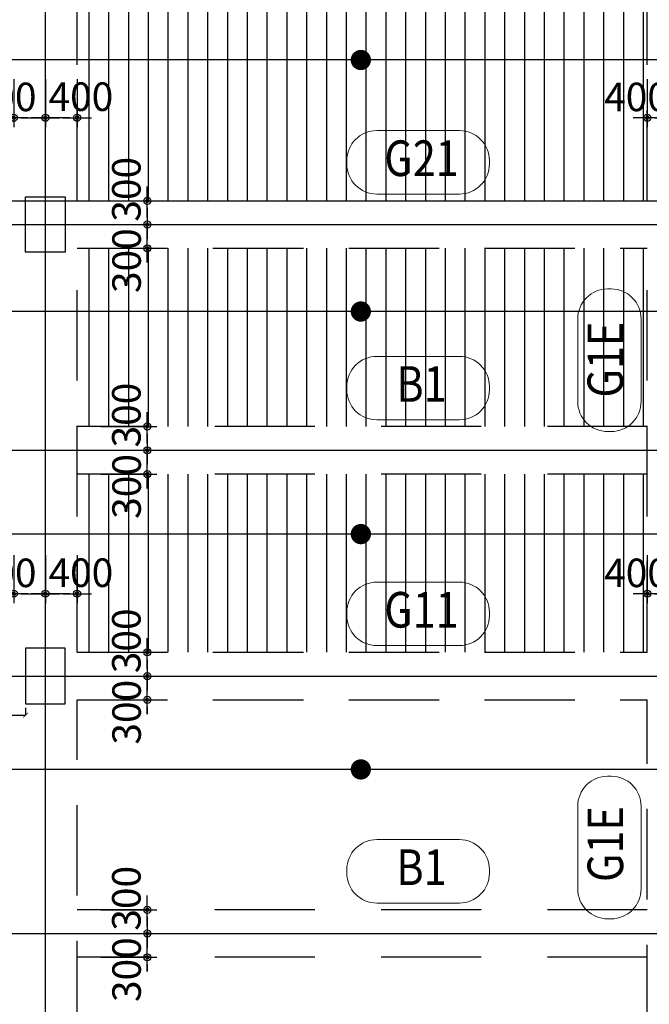
# Model space of a CAD drawing. Extents: x 2225025 to 3011645, y -3386252 to -3225963.
# Drawn here: x 2982589 to 2990539, y -3324943 to -3312514 of the extents above; entities that cross this region are included whole.
import ezdxf
from ezdxf.enums import TextEntityAlignment as Align

# ---------------------------------------------------------------- set-up
doc = ezdxf.new("R2010")
doc.units = 0
doc.header["$LTSCALE"] = 1200
doc.header["$MEASUREMENT"] = 0
doc.header["$PDSIZE"] = -1
for name, pattern in [('x-ref(주차장-금호)$0$CEN', [62, 60, -1, 0, -1]), ('x-ref(주차장-금호)$0$HID', [2.3, 1.5, -0.8]), ('x-ref(주차장-금호)$0$HIDDEN', [2.5, 1.5, -1]), ('x-ref(주차장-금호)$0$HIDDEN2', [4.7625, 3.175, -1.5875])]:
    doc.linetypes.add(name, pattern=pattern)
doc.layers.get('0').update_dxf_attribs({"linetype": 'CONTINUOUS'})
doc.layers.get('Defpoints').update_dxf_attribs({"color": 145, "linetype": 'CONTINUOUS'})
for name, color, linetype in [('DIM', 7, 'CONTINUOUS'), ('RC슬래브부호', 7, 'CONTINUOUS'), ('x-ref(주차장-금호)$0$00_S_BEAM', 4, 'x-ref(주차장-금호)$0$HIDDEN2'), ('x-ref(주차장-금호)$0$00_S_GIRDER', 6, 'x-ref(주차장-금호)$0$HIDDEN'), ('x-ref(주차장-금호)$0$p-cen', 55, 'x-ref(주차장-금호)$0$CEN'), ('x-ref(주차장-금호)$0$데크', 8, 'CONTINUOUS'), ('x-ref(주차장-금호)$0$하부벽체', 3, 'x-ref(주차장-금호)$0$HID'), ('보 이름', 3, 'CONTINUOUS'), ('빔 이름', 6, 'CONTINUOUS')]:
    doc.layers.add(name, color=color, linetype=linetype)
doc.layers.add('Lable-Beam', color=7, linetype='CONTINUOUS', lineweight=13)
doc.styles.add('GHS', font='txt')
doc.styles.add('HY', font='txt')
doc.styles.add('text', font='malgun.ttf')
doc.styles.add('울릉도L', font='txt')
doc.dimstyles.new('kyh_style', dxfattribs={"dimscale": 50, "dimtxt": 2.7, "dimasz": 1.2, "dimexe": 0, "dimexo": 1, "dimgap": 0.3, "dimtad": 1, "dimdec": 0, "dimzin": 1, "dimdsep": 46, "dimlunit": 6, "dimtxsty": 'text', "dimblk": 'ARCHTICK', "dimcen": 2.5, "dimclrd": 256, "dimclre": 256, "dimclrt": 150, "dimadec": 0, "dimazin": 0, "dimtfac": 1, "dimtdec": 0, "dimtix": 1, "dimtmove": 1, "dimatfit": 3, "dimldrblk": 'ARCHTICK', "dimfxl": 1, "dimtolj": 1, "dimtzin": 0, "dimarcsym": 0})
doc.dimstyles.new('NORM', dxfattribs={"dimscale": 150, "dimtxt": 3.5, "dimasz": 1, "dimexe": 2, "dimexo": 5, "dimgap": 1, "dimtad": 0, "dimtih": 1, "dimdec": 0, "dimdsep": 46, "dimlunit": 6, "dimtxsty": 'GHS', "dimblk": 'dot1', "dimblk2": 'DIMDOT', "dimsah": 1, "dimcen": 2.5, "dimdle": 2, "dimclrd": 256, "dimclre": 256, "dimclrt": 7, "dimadec": 0, "dimazin": 0, "dimtfac": 1, "dimtdec": 4, "dimtix": 1, "dimtofl": 0, "dimtmove": 2, "dimatfit": 3, "dimldrblk": 'dot1', "dimfxl": 1, "dimtvp": 1, "dimtolj": 1, "dimtzin": 0, "dimarcsym": 0})

# ---------------------------------------------------------------- blocks, each defined once
blk = doc.blocks.new('DIMDOT')
at = {"color": 0}
blk.add_line((-2, 0), (2, 0), dxfattribs=at)
for radius in [0.5, 0.25]:
    blk.add_circle((0, 0), radius, dxfattribs=at)
blk = doc.blocks.new('*D1858')
at = {"layer": 'Defpoints', "color": 0}
for p in [(2983314, -3315100, 0), (2984201, -3315100, 0), (2983314, -3315400, 0)]:
    blk.add_point(p, dxfattribs=at)
at = {"layer": 'DIM', "color": 7, "lineweight": -2}
for p, q in [((2984201, -3315010, 0), (2984201, -3314920, 0)), ((2983614, -3315100, 0), (2984321, -3315100, 0)), ((2984201, -3315400, 0), (2984201, -3315100, 0)), ((2983614, -3315400, 0), (2984321, -3315400, 0)), ((2984201, -3315490, 0), (2984201, -3315580, 0))]:
    blk.add_line(p, q, dxfattribs=at)
at = {"layer": 'DIM', "color": 7, "lineweight": -2, "xscale": 90, "yscale": 90, "zscale": 90}
for p, rotation in [((2984201, -3315100, 0), 270), ((2984201, -3315400, 0), 90)]:
    blk.add_blockref('DIMDOT', p, dxfattribs=dict(at, rotation=rotation))
at = {"layer": 'DIM', "color": 6, "insert": (2983939, -3315556, 0), "char_height": 360, "attachment_point": 5, "rotation": 90, "style": '울릉도L'}
blk.add_mtext('\\A1;300', dxfattribs=at)
blk = doc.blocks.new('dot1')
at = {"color": 0, "linetype": 'ByBlock'}
for p, q in [((-0.5, 0), (-1, 0)), ((0.5, 0), (1, 0))]:
    blk.add_line(p, q, dxfattribs=at)
at = {"const_width": 0.5}
blk.add_lwpolyline([(-0.25, 0, 1), (0.25, 0, 1)], format="xyb", close=True, dxfattribs=at)
blk = doc.blocks.new('*D1859')
at = {"layer": 'Defpoints', "color": 0}
for p in [(2983314, -3314800), (2983314, -3315100, 0), (2984201, -3315100, 0)]:
    blk.add_point(p, dxfattribs=at)
at = {"layer": 'DIM', "color": 7, "lineweight": -2}
for p, q in [((2983614, -3314800, 0), (2984321, -3314800, 0)), ((2984201, -3314890, 0), (2984201, -3315010, 0)), ((2983614, -3315100, 0), (2984321, -3315100, 0))]:
    blk.add_line(p, q, dxfattribs=at)
at = {"layer": 'DIM', "color": 7, "lineweight": -2, "xscale": 90, "yscale": 90, "zscale": 90}
for p, rotation in [((2984201, -3314800, 0), 90), ((2984201, -3315100, 0), 270)]:
    blk.add_blockref('DIMDOT', p, dxfattribs=dict(at, rotation=rotation))
at = {"layer": 'DIM', "color": 6, "insert": (2983936, -3314655, 0), "char_height": 360, "attachment_point": 5, "rotation": 90, "style": '울릉도L'}
blk.add_mtext('\\A1;300', dxfattribs=at)
blk = doc.blocks.new('*D1860')
at = {"layer": 'Defpoints', "color": 0}
for p in [(2983314, -3317950, 0), (2984201, -3317950, 0), (2983314, -3318250, 0)]:
    blk.add_point(p, dxfattribs=at)
at = {"layer": 'DIM', "color": 7, "lineweight": -2}
for p, q in [((2984201, -3317860, 0), (2984201, -3317770, 0)), ((2983614, -3317950, 0), (2984321, -3317950, 0)), ((2984201, -3318250, 0), (2984201, -3317950, 0)), ((2983614, -3318250, 0), (2984321, -3318250, 0)), ((2984201, -3318340, 0), (2984201, -3318430, 0))]:
    blk.add_line(p, q, dxfattribs=at)
at = {"layer": 'DIM', "color": 7, "lineweight": -2, "xscale": 90, "yscale": 90, "zscale": 90}
for p, rotation in [((2984201, -3317950, 0), 270), ((2984201, -3318250, 0), 90)]:
    blk.add_blockref('DIMDOT', p, dxfattribs=dict(at, rotation=rotation))
at = {"layer": 'DIM', "color": 6, "insert": (2983939, -3318406, 0), "char_height": 360, "attachment_point": 5, "rotation": 90, "style": '울릉도L'}
blk.add_mtext('\\A1;300', dxfattribs=at)
blk = doc.blocks.new('*D1861')
at = {"layer": 'Defpoints', "color": 0}
for p in [(2983314, -3317650), (2983314, -3317950, 0), (2984201, -3317950, 0)]:
    blk.add_point(p, dxfattribs=at)
at = {"layer": 'DIM', "color": 7, "lineweight": -2}
for p, q in [((2983614, -3317650, 0), (2984321, -3317650, 0)), ((2984201, -3317740, 0), (2984201, -3317860, 0)), ((2983614, -3317950, 0), (2984321, -3317950, 0))]:
    blk.add_line(p, q, dxfattribs=at)
at = {"layer": 'DIM', "color": 7, "lineweight": -2, "xscale": 90, "yscale": 90, "zscale": 90}
for p, rotation in [((2984201, -3317650, 0), 90), ((2984201, -3317950, 0), 270)]:
    blk.add_blockref('DIMDOT', p, dxfattribs=dict(at, rotation=rotation))
at = {"layer": 'DIM', "color": 6, "insert": (2983936, -3317505, 0), "char_height": 360, "attachment_point": 5, "rotation": 90, "style": '울릉도L'}
blk.add_mtext('\\A1;300', dxfattribs=at)
blk = doc.blocks.new('*D1862')
at = {"layer": 'Defpoints', "color": 0}
for p in [(2983314, -3320800, 0), (2984201, -3320800, 0), (2983314, -3321100, 0)]:
    blk.add_point(p, dxfattribs=at)
at = {"layer": 'DIM', "color": 7, "lineweight": -2}
for p, q in [((2984201, -3320710, 0), (2984201, -3320620, 0)), ((2983614, -3320800, 0), (2984321, -3320800, 0)), ((2984201, -3321100, 0), (2984201, -3320800, 0)), ((2983614, -3321100, 0), (2984321, -3321100, 0)), ((2984201, -3321190, 0), (2984201, -3321280, 0))]:
    blk.add_line(p, q, dxfattribs=at)
at = {"layer": 'DIM', "color": 7, "lineweight": -2, "xscale": 90, "yscale": 90, "zscale": 90}
for p, rotation in [((2984201, -3320800, 0), 270), ((2984201, -3321100, 0), 90)]:
    blk.add_blockref('DIMDOT', p, dxfattribs=dict(at, rotation=rotation))
at = {"layer": 'DIM', "color": 6, "insert": (2983939, -3321256, 0), "char_height": 360, "attachment_point": 5, "rotation": 90, "style": '울릉도L'}
blk.add_mtext('\\A1;300', dxfattribs=at)
blk = doc.blocks.new('*D1863')
at = {"layer": 'Defpoints', "color": 0}
for p in [(2983314, -3320500), (2983314, -3320800, 0), (2984201, -3320800, 0)]:
    blk.add_point(p, dxfattribs=at)
at = {"layer": 'DIM', "color": 7, "lineweight": -2}
for p, q in [((2983614, -3320500, 0), (2984321, -3320500, 0)), ((2984201, -3320590, 0), (2984201, -3320710, 0)), ((2983614, -3320800, 0), (2984321, -3320800, 0))]:
    blk.add_line(p, q, dxfattribs=at)
at = {"layer": 'DIM', "color": 7, "lineweight": -2, "xscale": 90, "yscale": 90, "zscale": 90}
for p, rotation in [((2984201, -3320500, 0), 90), ((2984201, -3320800, 0), 270)]:
    blk.add_blockref('DIMDOT', p, dxfattribs=dict(at, rotation=rotation))
at = {"layer": 'DIM', "color": 6, "insert": (2983936, -3320355, 0), "char_height": 360, "attachment_point": 5, "rotation": 90, "style": '울릉도L'}
blk.add_mtext('\\A1;300', dxfattribs=at)
blk = doc.blocks.new('*D1864')
at = {"layer": 'Defpoints', "color": 0}
for p in [(2983314, -3324050, 0), (2984201, -3324050, 0), (2983314, -3324350, 0)]:
    blk.add_point(p, dxfattribs=at)
at = {"layer": 'DIM', "color": 7, "lineweight": -2}
for p, q in [((2984201, -3323960, 0), (2984201, -3323870, 0)), ((2983614, -3324050, 0), (2984321, -3324050, 0)), ((2984201, -3324350, 0), (2984201, -3324050, 0)), ((2983614, -3324350, 0), (2984321, -3324350, 0)), ((2984201, -3324440, 0), (2984201, -3324530, 0))]:
    blk.add_line(p, q, dxfattribs=at)
at = {"layer": 'DIM', "color": 7, "lineweight": -2, "xscale": 90, "yscale": 90, "zscale": 90}
for p, rotation in [((2984201, -3324050, 0), 270), ((2984201, -3324350, 0), 90)]:
    blk.add_blockref('DIMDOT', p, dxfattribs=dict(at, rotation=rotation))
at = {"layer": 'DIM', "color": 6, "insert": (2983939, -3324506, 0), "char_height": 360, "attachment_point": 5, "rotation": 90, "style": '울릉도L'}
blk.add_mtext('\\A1;300', dxfattribs=at)
blk = doc.blocks.new('*D1865')
at = {"layer": 'Defpoints', "color": 0}
for p in [(2983314, -3323750), (2983314, -3324050, 0), (2984201, -3324050, 0)]:
    blk.add_point(p, dxfattribs=at)
at = {"layer": 'DIM', "color": 7, "lineweight": -2}
for p, q in [((2983614, -3323750, 0), (2984321, -3323750, 0)), ((2984201, -3323840, 0), (2984201, -3323960, 0)), ((2983614, -3324050, 0), (2984321, -3324050, 0))]:
    blk.add_line(p, q, dxfattribs=at)
at = {"layer": 'DIM', "color": 7, "lineweight": -2, "xscale": 90, "yscale": 90, "zscale": 90}
for p, rotation in [((2984201, -3323750, 0), 90), ((2984201, -3324050, 0), 270)]:
    blk.add_blockref('DIMDOT', p, dxfattribs=dict(at, rotation=rotation))
at = {"layer": 'DIM', "color": 6, "insert": (2983936, -3323605, 0), "char_height": 360, "attachment_point": 5, "rotation": 90, "style": '울릉도L'}
blk.add_mtext('\\A1;300', dxfattribs=at)
blk = doc.blocks.new('*D2036')
at = {"layer": 'Defpoints', "color": 0}
for p in [(2982514, -3312965), (2982914, -3312965), (2982914, -3313752)]:
    blk.add_point(p, dxfattribs=at)
at = {"layer": 'DIM', "color": 7, "lineweight": -2}
for p, q in [((2982514, -3313265), (2982514, -3313872)), ((2982914, -3313265), (2982914, -3313872)), ((2982604, -3313752), (2982824, -3313752))]:
    blk.add_line(p, q, dxfattribs=at)
at = {"layer": 'DIM', "color": 7, "lineweight": -2, "xscale": 90, "yscale": 90, "zscale": 90}
for p, rotation in [((2982514, -3313752), 180.0000000800413), ((2982914, -3313752), 8.004127933608693e-08)]:
    blk.add_blockref('DIMDOT', p, dxfattribs=dict(at, rotation=rotation))
at = {"layer": 'DIM', "color": 6, "insert": (2982393, -3313489), "char_height": 360, "attachment_point": 5, "rotation": 0, "style": '울릉도L'}
blk.add_mtext('\\A1;400', dxfattribs=at)
blk = doc.blocks.new('*D2037')
at = {"layer": 'Defpoints', "color": 0}
for p in [(2982914, -3312965), (2983314, -3312965, 0), (2982914, -3313752)]:
    blk.add_point(p, dxfattribs=at)
at = {"layer": 'DIM', "color": 7, "lineweight": -2}
for p, q in [((2982914, -3313265), (2982914, -3313872)), ((2983314, -3313265), (2983314, -3313872)), ((2983224, -3313752), (2983004, -3313752))]:
    blk.add_line(p, q, dxfattribs=at)
at = {"layer": 'DIM', "color": 7, "lineweight": -2, "xscale": 90, "yscale": 90, "zscale": 90, "rotation": 180}
blk.add_blockref('DIMDOT', (2982914, -3313752), dxfattribs=at)
at = {"layer": 'DIM', "color": 7, "lineweight": -2, "xscale": 90, "yscale": 90, "zscale": 90}
blk.add_blockref('DIMDOT', (2983314, -3313752), dxfattribs=at)
at = {"layer": 'DIM', "color": 6, "insert": (2983362, -3313486), "char_height": 360, "attachment_point": 5, "style": '울릉도L'}
blk.add_mtext('\\A1;400', dxfattribs=at)
blk = doc.blocks.new('*D2038')
at = {"layer": 'Defpoints', "color": 0}
for p in [(2990514, -3312965), (2990914, -3312965), (2990914, -3313752)]:
    blk.add_point(p, dxfattribs=at)
at = {"layer": 'DIM', "color": 7, "lineweight": -2}
for p, q in [((2990514, -3313265), (2990514, -3313872)), ((2990914, -3313265), (2990914, -3313872)), ((2990604, -3313752), (2990824, -3313752))]:
    blk.add_line(p, q, dxfattribs=at)
at = {"layer": 'DIM', "color": 7, "lineweight": -2, "xscale": 90, "yscale": 90, "zscale": 90}
for p, rotation in [((2990514, -3313752), 180.0000000800413), ((2990914, -3313752), 8.004127933608693e-08)]:
    blk.add_blockref('DIMDOT', p, dxfattribs=dict(at, rotation=rotation))
at = {"layer": 'DIM', "color": 6, "insert": (2990378, -3313489), "char_height": 360, "attachment_point": 5, "rotation": 0, "style": '울릉도L'}
blk.add_mtext('\\A1;400', dxfattribs=at)
blk = doc.blocks.new('*D2052')
at = {"layer": 'Defpoints', "color": 0}
for p in [(2982514, -3318973), (2982914, -3318973), (2982914, -3319760)]:
    blk.add_point(p, dxfattribs=at)
at = {"layer": 'DIM', "color": 7, "lineweight": -2}
for p, q in [((2982514, -3319273), (2982514, -3319880)), ((2982914, -3319273), (2982914, -3319880)), ((2982604, -3319760), (2982824, -3319760))]:
    blk.add_line(p, q, dxfattribs=at)
at = {"layer": 'DIM', "color": 7, "lineweight": -2, "xscale": 90, "yscale": 90, "zscale": 90}
for p, rotation in [((2982514, -3319760), 180.0000000800413), ((2982914, -3319760), 8.004127933608693e-08)]:
    blk.add_blockref('DIMDOT', p, dxfattribs=dict(at, rotation=rotation))
at = {"layer": 'DIM', "color": 6, "insert": (2982393, -3319497), "char_height": 360, "attachment_point": 5, "rotation": 0, "style": '울릉도L'}
blk.add_mtext('\\A1;400', dxfattribs=at)
blk = doc.blocks.new('*D2053')
at = {"layer": 'Defpoints', "color": 0}
for p in [(2982914, -3318973), (2983314, -3318973, 0), (2982914, -3319760)]:
    blk.add_point(p, dxfattribs=at)
at = {"layer": 'DIM', "color": 7, "lineweight": -2}
for p, q in [((2982914, -3319273), (2982914, -3319880)), ((2983314, -3319273), (2983314, -3319880)), ((2983224, -3319760), (2983004, -3319760))]:
    blk.add_line(p, q, dxfattribs=at)
at = {"layer": 'DIM', "color": 7, "lineweight": -2, "xscale": 90, "yscale": 90, "zscale": 90, "rotation": 180}
blk.add_blockref('DIMDOT', (2982914, -3319760), dxfattribs=at)
at = {"layer": 'DIM', "color": 7, "lineweight": -2, "xscale": 90, "yscale": 90, "zscale": 90}
blk.add_blockref('DIMDOT', (2983314, -3319760), dxfattribs=at)
at = {"layer": 'DIM', "color": 6, "insert": (2983362, -3319495), "char_height": 360, "attachment_point": 5, "style": '울릉도L'}
blk.add_mtext('\\A1;400', dxfattribs=at)
blk = doc.blocks.new('*D2054')
at = {"layer": 'Defpoints', "color": 0}
for p in [(2990514, -3318973), (2990914, -3318973), (2990914, -3319760)]:
    blk.add_point(p, dxfattribs=at)
at = {"layer": 'DIM', "color": 7, "lineweight": -2}
for p, q in [((2990514, -3319273), (2990514, -3319880)), ((2990914, -3319273), (2990914, -3319880)), ((2990604, -3319760), (2990824, -3319760))]:
    blk.add_line(p, q, dxfattribs=at)
at = {"layer": 'DIM', "color": 7, "lineweight": -2, "xscale": 90, "yscale": 90, "zscale": 90}
for p, rotation in [((2990514, -3319760), 180.0000000800413), ((2990914, -3319760), 8.004127933608693e-08)]:
    blk.add_blockref('DIMDOT', p, dxfattribs=dict(at, rotation=rotation))
at = {"layer": 'DIM', "color": 6, "insert": (2990378, -3319497), "char_height": 360, "attachment_point": 5, "rotation": 0, "style": '울릉도L'}
blk.add_mtext('\\A1;400', dxfattribs=at)
blk = doc.blocks.new('_ArchTick')
at = {"color": 0, "linetype": 'ByBlock', "const_width": 0.15}
blk.add_lwpolyline([(-0.5, -0.5), (0.5, 0.5)], dxfattribs=at)
blk = doc.blocks.new('*D2115')
at = {"lineweight": -2}
for p, q in [((2975164, -3321200), (2975164, -3321294)), ((2975164, -3321294), (2982664, -3321294)), ((2982664, -3321200), (2982664, -3321294))]:
    blk.add_line(p, q, dxfattribs=at)
at = {"layer": 'Defpoints', "color": 0}
for p in [(2975164, -3321150), (2982664, -3321150), (2982664, -3321294)]:
    blk.add_point(p, dxfattribs=at)
at = {"lineweight": -2, "xscale": 59.99999999999995, "yscale": 59.99999999999995, "zscale": 59.99999999999995, "rotation": 180}
blk.add_blockref('_ArchTick', (2975164, -3321294), dxfattribs=at)
at = {"lineweight": -2, "xscale": 59.99999999999995, "yscale": 59.99999999999995, "zscale": 59.99999999999995}
blk.add_blockref('_ArchTick', (2982664, -3321294), dxfattribs=at)
at = {"color": 150, "insert": (2978914, -3321198), "char_height": 135, "attachment_point": 5, "style": 'text'}
blk.add_mtext('\\A1;7,500', dxfattribs=at)

msp = doc.modelspace()

# ---------------------------------------------------------------- hatches: boundary and pattern name
at = {"layer": 'x-ref(주차장-금호)$0$데크', "linetype": 'Continuous', "ltscale": 3}
h = msp.add_hatch(dxfattribs=at)
h.set_pattern_fill('ANSI31', color=256, scale=2000, angle=45, style=0)
h.set_pattern_definition([(90, (1054215.54, -3042912.6), (-250, 4e-14), [])])
h.paths.add_polyline_path([(2991314.3, -3318249.6), (2991314.3, -3320499.6), (2998014.3, -3320499.6), (2998014.3, -3318249.6)])
h.paths.add_polyline_path([(2998014.3, -3315399.6), (2991314.3, -3315399.6), (2991314.3, -3317649.6), (2998014.3, -3317649.6)])
h.paths.add_polyline_path([(2991314.3, -3311699.6), (2991314.3, -3314799.6), (2998014.3, -3314799.6), (2998014.3, -3311699.6)])
h.paths.add_polyline_path([(2998014.3, -3307999.6), (2991314.3, -3307999.6), (2991314.3, -3311099.6), (2998014.3, -3311099.6)])
h.paths.add_polyline_path([(2991314.3, -3304299.6), (2991314.3, -3307399.6), (2998014.3, -3307399.6), (2998014.3, -3304299.6)])
h.paths.add_polyline_path([(2998014.3, -3300599.6), (2991314.3, -3300599.6), (2991314.3, -3303699.6), (2998014.3, -3303699.6)])
h.paths.add_polyline_path([(2991314.3, -3296899.6), (2991314.3, -3299999.6), (2998014.3, -3299999.6), (2998014.3, -3296899.6)])
h.paths.add_polyline_path([(2998014.3, -3293199.6), (2991314.3, -3293199.6), (2991314.3, -3296299.6), (2998014.3, -3296299.6)])
h.paths.add_polyline_path([(2991314.3, -3289499.6), (2991314.3, -3292599.6), (2998014.3, -3292599.6), (2998014.3, -3289499.6)])
h.paths.add_polyline_path([(2998014.3, -3285799.6), (2991314.3, -3285799.6), (2991314.3, -3288899.6), (2998014.3, -3288899.6)])
h.paths.add_polyline_path([(2990514.3, -3285799.6), (2983314.3, -3285799.6), (2983314.3, -3288899.6), (2990514.3, -3288899.6)])
h.paths.add_polyline_path([(2983314.3, -3289499.6), (2983314.3, -3292599.6), (2990514.3, -3292599.6), (2990514.3, -3289499.6)])
h.paths.add_polyline_path([(2990514.3, -3293199.6), (2983314.3, -3293199.6), (2983314.3, -3296299.6), (2990514.3, -3296299.6)])
h.paths.add_polyline_path([(2983314.3, -3296899.6), (2983314.3, -3299999.6), (2990514.3, -3299999.6), (2990514.3, -3296899.6)])
h.paths.add_polyline_path([(2990514.3, -3300599.6), (2983314.3, -3300599.6), (2983314.3, -3303699.6), (2990514.3, -3303699.6)])
h.paths.add_polyline_path([(2983314.3, -3304299.6), (2983314.3, -3307399.6), (2990514.3, -3307399.6), (2990514.3, -3304299.6)])
h.paths.add_polyline_path([(2990514.3, -3307999.6), (2983314.3, -3307999.6), (2983314.3, -3311099.6), (2990514.3, -3311099.6)])
h.paths.add_polyline_path([(2983314.3, -3311699.6), (2983314.3, -3314799.6), (2990514.3, -3314799.6), (2990514.3, -3311699.6)])
h.paths.add_polyline_path([(2990514.3, -3315399.6), (2983314.3, -3315399.6), (2983314.3, -3317649.6), (2990514.3, -3317649.6)])
h.paths.add_polyline_path([(2990514.3, -3320499.6), (2990514.3, -3318249.6), (2983314.3, -3318249.6), (2983314.3, -3320499.6)])
h.paths.add_polyline_path([(2982514.3, -3320499.6), (2982514.3, -3318249.6), (2975314.3, -3318249.6), (2975314.3, -3320499.6)])
h.paths.add_polyline_path([(2982514.3, -3315399.6), (2975314.3, -3315399.6), (2975314.3, -3317649.6), (2982514.3, -3317649.6)])
h.paths.add_polyline_path([(2982514.3, -3314799.6), (2982514.3, -3311699.6), (2975314.3, -3311699.6), (2975314.3, -3314799.6)])
h.paths.add_polyline_path([(2982514.3, -3307999.6), (2975314.3, -3307999.6), (2975314.3, -3311099.6), (2982514.3, -3311099.6)])
h.paths.add_polyline_path([(2982514.3, -3307399.6), (2982514.3, -3304299.6), (2975314.3, -3304299.6), (2975314.3, -3307399.6)])
h.paths.add_polyline_path([(2982514.3, -3300599.6), (2975314.3, -3300599.6), (2975314.3, -3303699.6), (2982514.3, -3303699.6)])
h.paths.add_polyline_path([(2975314.3, -3296899.6), (2975314.3, -3299999.6), (2982514.3, -3299999.6), (2982514.3, -3296899.6)])
h.paths.add_polyline_path([(2982514.3, -3293199.6), (2975314.3, -3293199.6), (2975314.3, -3296299.6), (2982514.3, -3296299.6)])
h.paths.add_polyline_path([(2975314.3, -3289499.6), (2975314.3, -3292599.6), (2982514.3, -3292599.6), (2982514.3, -3289499.6)])
h.paths.add_polyline_path([(2982514.3, -3285799.6), (2975314.3, -3285799.6), (2975314.3, -3288899.6), (2982514.3, -3288899.6)])
h.paths.add_polyline_path([(2974514.3, -3285799.6), (2967314.3, -3285799.6), (2967314.3, -3288899.6), (2974514.3, -3288899.6)])
h.paths.add_polyline_path([(2974514.3, -3292599.6), (2974514.3, -3289499.6), (2967314.3, -3289499.6), (2967314.3, -3292599.6)])
h.paths.add_polyline_path([(2974514.3, -3293199.6), (2967314.3, -3293199.6), (2967314.3, -3296299.6), (2974514.3, -3296299.6)])
h.paths.add_polyline_path([(2974514.3, -3299999.6), (2974514.3, -3296899.6), (2967314.3, -3296899.6), (2967314.3, -3299999.6)])
h.paths.add_polyline_path([(2974514.3, -3300599.6), (2967314.3, -3300599.6), (2967314.3, -3303699.6), (2974514.3, -3303699.6)])
h.paths.add_polyline_path([(2974514.3, -3307399.6), (2974514.3, -3304299.6), (2967314.3, -3304299.6), (2967314.3, -3307399.6)])
h.paths.add_polyline_path([(2974514.3, -3307999.6), (2967314.3, -3307999.6), (2967314.3, -3311099.6), (2974514.3, -3311099.6)])
h.paths.add_polyline_path([(2967314.3, -3311699.6), (2967314.3, -3314799.6), (2974514.3, -3314799.6), (2974514.3, -3311699.6)])
h.paths.add_polyline_path([(2974514.3, -3315399.6), (2967314.3, -3315399.6), (2967314.3, -3317649.6), (2974514.3, -3317649.6)])
h.paths.add_polyline_path([(2974514.3, -3320499.6), (2974514.3, -3318249.6), (2967314.3, -3318249.6), (2967314.3, -3320499.6)])
h.paths.add_polyline_path([(2966514.3, -3315399.6), (2959814.3, -3315399.6), (2959814.3, -3317649.6), (2966514.3, -3317649.6)])
h.paths.add_polyline_path([(2966514.3, -3314799.6), (2966514.3, -3311699.6), (2959814.3, -3311699.6), (2959814.3, -3314799.6)])
h.paths.add_polyline_path([(2966514.3, -3307999.6), (2959814.3, -3307999.6), (2959814.3, -3311099.6), (2966514.3, -3311099.6)])
h.paths.add_polyline_path([(2959814.3, -3304299.6), (2959814.3, -3307399.6), (2966514.3, -3307399.6), (2966514.3, -3304299.6)])
h.paths.add_polyline_path([(2966514.3, -3300599.6), (2959814.3, -3300599.6), (2959814.3, -3303699.6), (2966514.3, -3303699.6)])
h.paths.add_polyline_path([(2959814.3, -3296899.6), (2959814.3, -3299999.6), (2966514.3, -3299999.6), (2966514.3, -3296899.6)])
h.paths.add_polyline_path([(2966514.3, -3293199.6), (2959814.3, -3293199.6), (2959814.3, -3296299.6), (2966514.3, -3296299.6)])
h.paths.add_polyline_path([(2959814.3, -3289499.6), (2959814.3, -3292599.6), (2966514.3, -3292599.6), (2966514.3, -3289499.6)])
h.paths.add_polyline_path([(2966514.3, -3285799.6), (2959814.3, -3285799.6), (2959814.3, -3288899.6), (2966514.3, -3288899.6)])

# ---------------------------------------------------------------- linework, layer by layer
at = {"layer": 'Lable-Beam', "ltscale": 1.5, "flags": 128}
for points in [[(2988142.3, -3313914.7), (2987097.8, -3313914.7, 0.4142136), (2986720, -3314292.4), (2986720, -3314336.9, 0.4142136), (2987097.8, -3314714.7), (2988142.3, -3314714.7, 0.4142136), (2988520, -3314336.9), (2988520, -3314292.4, 0.4142136)], [(2989635.4, -3316290.7), (2989635.4, -3317335.2, 0.4142136), (2990013.1, -3317713), (2990057.6, -3317713, 0.4142136), (2990435.4, -3317335.2), (2990435.4, -3316290.7, 0.4142136), (2990057.6, -3315913), (2990013.1, -3315913, 0.4142136)], [(2988142.3, -3316764.7), (2987097.8, -3316764.7, 0.4142136), (2986720, -3317142.4), (2986720, -3317186.9, 0.4142136), (2987097.8, -3317564.7), (2988142.3, -3317564.7, 0.4142136), (2988520, -3317186.9), (2988520, -3317142.4, 0.4142136)], [(2988142.3, -3319614.7), (2987097.8, -3319614.7, 0.4142136), (2986720, -3319992.4), (2986720, -3320036.9, 0.4142136), (2987097.8, -3320414.7), (2988142.3, -3320414.7, 0.4142136), (2988520, -3320036.9), (2988520, -3319992.4, 0.4142136)], [(2989635.4, -3322441.8), (2989635.4, -3323486.3, 0.4142136), (2990013.1, -3323864.1), (2990057.6, -3323864.1, 0.4142136), (2990435.4, -3323486.3), (2990435.4, -3322441.8, 0.4142136), (2990057.6, -3322064.1), (2990013.1, -3322064.1, 0.4142136)], [(2988142.3, -3322864.7), (2987097.8, -3322864.7, 0.4142136), (2986720, -3323242.4), (2986720, -3323286.9, 0.4142136), (2987097.8, -3323664.7), (2988142.3, -3323664.7, 0.4142136), (2988520, -3323286.9), (2988520, -3323242.4, 0.4142136)]]:
    msp.add_lwpolyline(points, format="xyb", close=True, dxfattribs=at)
at = {"layer": 'RC슬래브부호', "ltscale": 3}
for p, q in [((2993716.5, -3313022.9, 0), (2964059.4, -3313022.9, 0)), ((2993716.5, -3316197.9, 0), (2964059.4, -3316197.9, 0)), ((2993716.5, -3319007.8, 0), (2972159.9, -3319007.8, 0)), ((2993716.5, -3321978.5, 0), (2972159.9, -3321978.5, 0))]:
    msp.add_line(p, q, dxfattribs=at)
at = {"layer": 'RC슬래브부호', "ltscale": 3, "const_width": 128, "elevation": 0}
for points in [[(2986832.9, -3313022.9, -1), (2986960.9, -3313022.9, -1)], [(2986832.9, -3316197.9, -1), (2986960.9, -3316197.9, -1)], [(2986832.9, -3319007.8, -1), (2986960.9, -3319007.8, -1)], [(2986832.9, -3321978.5, -1), (2986960.9, -3321978.5, -1)]]:
    msp.add_lwpolyline(points, format="xyb", close=True, dxfattribs=at)
at = {"layer": 'x-ref(주차장-금호)$0$00_S_BEAM', "ltscale": 0.3}
for p, q in [((2983314.3, -3314799.6), (2983314.3, -3307999.6)), ((2990514.3, -3314799.6), (2990514.3, -3307999.6)), ((2983314.3, -3314799.6), (2990514.3, -3314799.6)), ((2983314.3, -3315399.6), (2990514.3, -3315399.6)), ((2983314.3, -3320499.6), (2983314.3, -3315399.6)), ((2990514.3, -3320499.6), (2990514.3, -3315399.6)), ((2983314.3, -3320499.6), (2990514.3, -3320499.6)), ((2983314.3, -3321099.6), (2990514.3, -3321099.6)), ((2983314.3, -3326999.6), (2983314.3, -3321099.6)), ((2990514.3, -3327049.6), (2990514.3, -3321099.6))]:
    msp.add_line(p, q, dxfattribs=at)
at = {"layer": 'x-ref(주차장-금호)$0$00_S_BEAM', "color": 3, "linetype": 'Continuous', "ltscale": 3}
msp.add_lwpolyline([(2954164.3, -3324809.6), (2954164.3, -3320449.6), (2954164.3, -3320449.6), (2954164.3, -3315349.6), (2954164.3, -3315349.6), (2954164.3, -3314849.6), (2954164.3, -3314799.6), (3003764.3, -3314799.6)], dxfattribs=at)
at = {"layer": 'x-ref(주차장-금호)$0$00_S_GIRDER', "ltscale": 0.7}
for p, q in [((2990514.3, -3317649.6), (2983314.3, -3317649.6)), ((2990514.3, -3318249.6), (2983314.3, -3318249.6)), ((2990514.3, -3323749.6), (2983314.3, -3323749.6)), ((2990514.3, -3324349.6), (2983314.3, -3324349.6))]:
    msp.add_line(p, q, dxfattribs=at)
at = {"layer": 'x-ref(주차장-금호)$0$p-cen'}
for p, q in [((2982914.3, -3335049.6), (2982914.3, -3258599.6)), ((2936395.1, -3315099.6), (3006044.8, -3315099.6)), ((2958091.5, -3317949.6), (2998414.3, -3317949.6)), ((2936395.1, -3320799.6), (3006044.8, -3320799.6)), ((2966914.3, -3324049.6), (3006044.8, -3324049.6))]:
    msp.add_line(p, q, dxfattribs=at)
at = {"layer": 'x-ref(주차장-금호)$0$하부벽체', "ltscale": 0.5}
for points in [[(2983164.3, -3315449.6), (2982664.3, -3315449.6), (2982664.3, -3314749.6), (2983164.3, -3314749.6), (2983164.3, -3315449.6)], [(2982664.3, -3321149.6), (2983164.3, -3321149.6), (2983164.3, -3320449.6), (2982664.3, -3320449.6), (2982664.3, -3321149.6)]]:
    msp.add_lwpolyline(points, dxfattribs=at)

# ---------------------------------------------------------------- texts
at = {"layer": '보 이름', "ltscale": 300, "style": 'HY', "width": 0.85}
for s, p in [('G21', (2987663.6, -3314321.4)), ('G11', (2987663.6, -3320021.4))]:
    msp.add_text(s, height=450, dxfattribs=at).set_placement(p, align=Align.MIDDLE)
for p in [(2990042.2, -3316805.5), (2990042.2, -3322920.5)]:
    msp.add_text('G1E', height=450, rotation=90, dxfattribs=at).set_placement(p, align=Align.MIDDLE)
at = {"layer": '빔 이름', "ltscale": 300, "style": 'HY', "width": 0.85}
for p in [(2987663.6, -3317171.4), (2987663.6, -3323271.4)]:
    msp.add_text('B1', height=450, dxfattribs=at).set_placement(p, align=Align.MIDDLE)

# ---------------------------------------------------------------- dimensions: what is measured, and where the dimension line sits
at = {"color": 3}
dim = msp.add_linear_dim(base=(2982664.3, -3321294.2), p1=(2975164.3, -3321149.6), p2=(2982664.3, -3321149.6), dimstyle='kyh_style', dxfattribs=at)
dim.commit()
dim.dimension.update_dxf_attribs({"geometry": '*D2115', "text_midpoint": (2978914.3, -3321198.2)})
at = {"layer": 'DIM'}
for base, p1, p2, angle, picture, middle in [((2982914.3, -3313751.7), (2982514.3, -3312964.7), (2982914.3, -3312964.7), 180, '*D2036', (2982392.8, -3313488.9)), ((2982914.3, -3313751.7), (2983314.3, -3312964.7, 0), (2982914.3, -3312964.7), 360, '*D2037', (2983361.7, -3313486.3)), ((2990914.3, -3313751.7), (2990514.3, -3312964.7), (2990914.3, -3312964.7), 180, '*D2038', (2990377.8, -3313488.9)), ((2984201.3, -3315099.6, 0), (2983314.3, -3314799.6), (2983314.3, -3315099.6, 0), 90, '*D1859', (2983935.9, -3314654.6, 0)), ((2984201.3, -3315099.6, 0), (2983314.3, -3315399.6, 0), (2983314.3, -3315099.6, 0), 270, '*D1858', (2983938.5, -3315556.1, 0)), ((2984201.3, -3317949.6, 0), (2983314.3, -3317649.6), (2983314.3, -3317949.6, 0), 90, '*D1861', (2983935.9, -3317504.6, 0)), ((2984201.3, -3317949.6, 0), (2983314.3, -3318249.6, 0), (2983314.3, -3317949.6, 0), 270, '*D1860', (2983938.5, -3318406.1, 0)), ((2982914.3, -3319760.3), (2982514.3, -3318973.3), (2982914.3, -3318973.3), 180, '*D2052', (2982392.8, -3319497.5)), ((2982914.3, -3319760.3), (2983314.3, -3318973.3, 0), (2982914.3, -3318973.3), 360, '*D2053', (2983361.7, -3319494.9)), ((2990914.3, -3319760.3), (2990514.3, -3318973.3), (2990914.3, -3318973.3), 180, '*D2054', (2990377.8, -3319497.5)), ((2984201.3, -3320799.6, 0), (2983314.3, -3320499.6), (2983314.3, -3320799.6, 0), 90, '*D1863', (2983935.9, -3320354.6, 0)), ((2984201.3, -3320799.6, 0), (2983314.3, -3321099.6, 0), (2983314.3, -3320799.6, 0), 270, '*D1862', (2983938.5, -3321256.1, 0)), ((2984201.3, -3324049.6, 0), (2983314.3, -3323749.6), (2983314.3, -3324049.6, 0), 90, '*D1865', (2983935.9, -3323604.6, 0)), ((2984201.3, -3324049.6, 0), (2983314.3, -3324349.6, 0), (2983314.3, -3324049.6, 0), 270, '*D1864', (2983938.5, -3324506.1, 0))]:
    dim = msp.add_linear_dim(base=base, p1=p1, p2=p2, angle=angle, dimstyle='NORM', override={"dimscale": 600, "dimtxt": 0.6, "dimasz": 0.15, "dimexe": 0.2, "dimexo": 0.5, "dimgap": 0.1, "dimtad": 1, "dimtih": 0, "dimlunit": 2, "dimtxsty": '울릉도L', "dimblk1": 'DIMDOT', "dimdle": 0.01, "dimclrd": 7, "dimclre": 7, "dimclrt": 6, "dimtofl": 1}, dxfattribs=at)
    dim.commit()
    dim.dimension.update_dxf_attribs({"geometry": picture, "text_midpoint": middle, "dimtype": 160})

doc.saveas('drawing.dxf')
